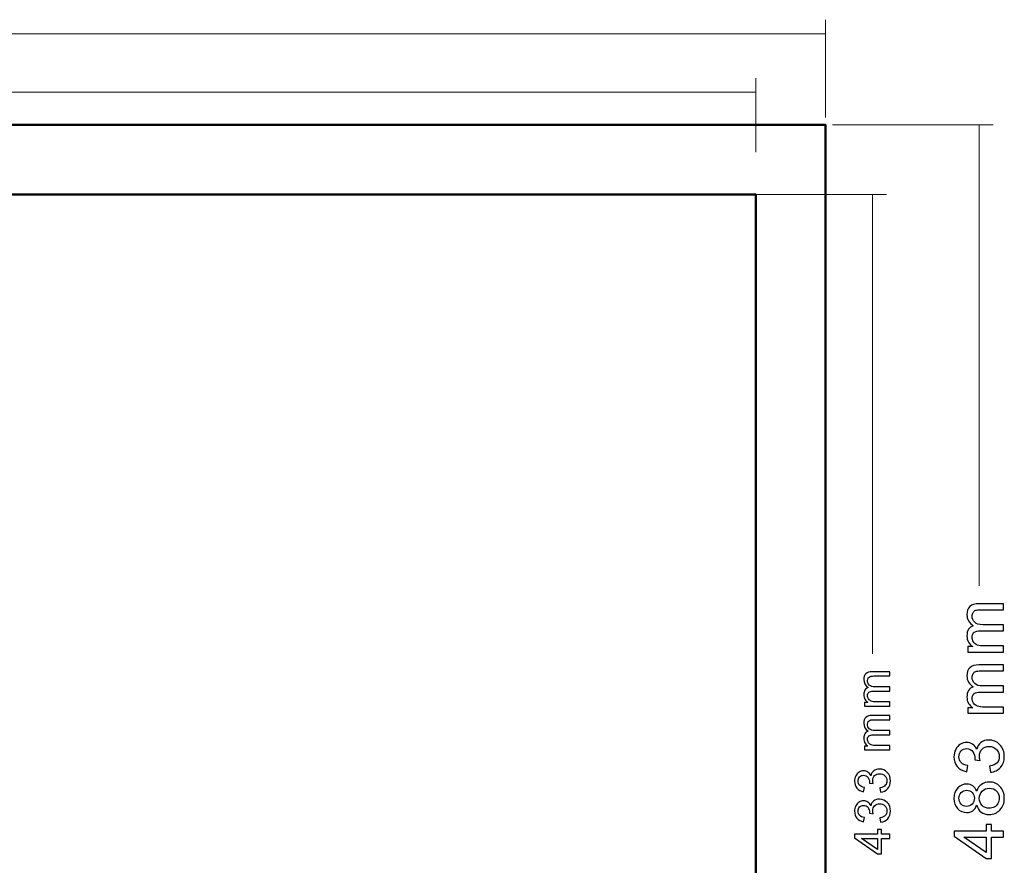
# Model space of a CAD drawing. Units: centimetres. Extents: x -48 to 49.9, y -37.5 to 36.4.
# Drawn here: x 14.6 to 49.9, y 5.7 to 36 of the extents above; entities that cross this region are included whole.
import ezdxf
from ezdxf.lldxf.tags import DXFTag

# ---------------------------------------------------------------- set-up
doc = ezdxf.new("R2010")
doc.units = ezdxf.units.CM
doc.header["$MEASUREMENT"] = 0
doc.layers.add('layer 1', color=7, linetype='Continuous')
tags = doc.linetypes.add('New Line1', pattern=[1, 0.5, -0.5]).pattern_tags.tags
tags[6:7] = [DXFTag(74, 4), DXFTag(75, 0), DXFTag(340, '0'), DXFTag(46, 1.0), DXFTag(50, 0.0), DXFTag(44, 0.0), DXFTag(45, 0.0)]
tags[4:5] = [DXFTag(74, 4), DXFTag(75, 0), DXFTag(340, '0'), DXFTag(46, 1.0), DXFTag(50, 0.0), DXFTag(44, 0.0), DXFTag(45, 0.0)]

msp = doc.modelspace()

# ---------------------------------------------------------------- linework, layer by layer
at = {"layer": 'layer 1', "color": 1, "lineweight": 20}
for points in [[(43.50002, 32.49345), (43.50002, 32.49345), (43.50002, 36.00544), (43.50002, 36.00544)], [(3.80773, 35.49744), (3.80773, 35.49744), (43.50002, 35.49744), (43.50002, 35.49744)], [(43.75402, 32.23945), (43.75402, 32.23945), (49.51871, 32.23945), (49.51871, 32.23945)], [(49.01071, 32.23945), (49.01071, 32.23945), (49.01071, 15.69417), (49.01071, 15.69417)]]:
    msp.add_open_spline(points, degree=3, dxfattribs=at)
at = {"layer": 'layer 1', "lineweight": 20}
for points in [[(41, 31.254), (41, 31.254), (41, 33.90802), (41, 33.90802)], [(0.41101, 33.40002), (0.41101, 33.40002), (41, 33.40002), (41, 33.40002)], [(37.43928, 29.73945), (37.43928, 29.73945), (45.69486, 29.73945), (45.69486, 29.73945)], [(45.18686, 29.73945), (45.18686, 29.73945), (45.18686, 13.25414), (45.18686, 13.25414)]]:
    msp.add_open_spline(points, degree=3, dxfattribs=at)
at = {"layer": 'layer 1', "color": 1, "lineweight": 50}
msp.add_open_spline([(-47.99998, 32.23945), (-47.99998, 32.23945), (43.50002, 32.23945), (43.50002, 32.23945), (43.50002, 32.23945), (43.50002, 32.23945), (43.50002, -16.06055), (43.50002, -16.06055), (43.50002, -16.06055), (43.50002, -16.06055), (-47.99998, -16.06055), (-47.99998, -16.06055), (-47.99998, -16.06055), (-47.99998, -16.06055), (-47.99998, 32.23945), (-47.99998, 32.23945)], degree=3, knots=[0, 0, 0, 0, 0.25, 0.25, 0.25, 0.25, 0.5, 0.5, 0.5, 0.5, 0.75, 0.75, 0.75, 0.75, 1, 1, 1, 1], dxfattribs=at)
at = {"layer": 'layer 1', "linetype": 'New Line1', "lineweight": 50}
msp.add_open_spline([(-45.49998, 29.73945), (-45.49998, 29.73945), (41.00002, 29.73945), (41.00002, 29.73945), (41.00002, 29.73945), (41.00002, 29.73945), (41.00002, -13.56055), (41.00002, -13.56055), (41.00002, -13.56055), (41.00002, -13.56055), (-45.49998, -13.56055), (-45.49998, -13.56055), (-45.49998, -13.56055), (-45.49998, -13.56055), (-45.49998, 29.73945), (-45.49998, 29.73945)], degree=3, knots=[0, 0, 0, 0, 0.25, 0.25, 0.25, 0.25, 0.5, 0.5, 0.5, 0.5, 0.75, 0.75, 0.75, 0.75, 1, 1, 1, 1], dxfattribs=at)
at = {"layer": 'layer 1', "color": 1}
for points, knots in [([(49.88263, 13.3244), (49.88263, 13.3244), (48.60223, 13.3244), (48.60223, 13.3244), (48.60223, 13.3244), (48.60223, 13.3244), (48.60223, 13.51825), (48.60223, 13.51825), (48.60223, 13.51825), (48.60223, 13.51825), (48.78167, 13.51825), (48.78167, 13.51825), (48.78167, 13.51825), (48.71911, 13.55859), (48.66849, 13.61209), (48.63062, 13.67877), (48.63062, 13.67877), (48.59235, 13.74544), (48.573, 13.82158), (48.573, 13.90678), (48.573, 13.90678), (48.573, 14.00144), (48.59276, 14.07923), (48.63227, 14.13973), (48.63227, 14.13973), (48.67178, 14.20064), (48.72652, 14.24345), (48.79731, 14.26814), (48.79731, 14.26814), (48.64791, 14.3698), (48.573, 14.5015), (48.573, 14.66366), (48.573, 14.66366), (48.573, 14.79084), (48.6084, 14.88838), (48.67878, 14.9567), (48.67878, 14.9567), (48.74916, 15.02502), (48.8574, 15.05918), (49.00351, 15.05918), (49.00351, 15.05918), (49.00351, 15.05918), (49.88263, 15.05918), (49.88263, 15.05918), (49.88263, 15.05918), (49.88263, 15.05918), (49.88263, 14.84352), (49.88263, 14.84352), (49.88263, 14.84352), (49.88263, 14.84352), (49.07595, 14.84352), (49.07595, 14.84352), (49.07595, 14.84352), (48.9891, 14.84352), (48.92655, 14.83652), (48.88827, 14.82253), (48.88827, 14.82253), (48.8504, 14.80812), (48.81954, 14.78261), (48.79608, 14.74598), (48.79608, 14.74598), (48.77303, 14.70894), (48.76109, 14.66531), (48.76109, 14.61551), (48.76109, 14.61551), (48.76109, 14.52537), (48.79114, 14.45088), (48.85123, 14.3912), (48.85123, 14.3912), (48.91091, 14.33193), (49.0068, 14.30189), (49.13851, 14.30189), (49.13851, 14.30189), (49.13851, 14.30189), (49.88263, 14.30189), (49.88263, 14.30189), (49.88263, 14.30189), (49.88263, 14.30189), (49.88263, 14.08499), (49.88263, 14.08499), (49.88263, 14.08499), (49.88263, 14.08499), (49.05084, 14.08499), (49.05084, 14.08499), (49.05084, 14.08499), (48.95412, 14.08499), (48.88168, 14.06729), (48.83353, 14.0319), (48.83353, 14.0319), (48.78538, 13.9965), (48.76109, 13.93888), (48.76109, 13.85821), (48.76109, 13.85821), (48.76109, 13.7973), (48.77714, 13.74092), (48.80966, 13.68906), (48.80966, 13.68906), (48.84176, 13.6372), (48.88868, 13.59933), (48.95042, 13.57629), (48.95042, 13.57629), (49.01256, 13.55283), (49.10188, 13.5413), (49.21835, 13.5413), (49.21835, 13.5413), (49.21835, 13.5413), (49.88263, 13.5413), (49.88263, 13.5413), (49.88263, 13.5413), (49.88263, 13.5413), (49.88263, 13.3244), (49.88263, 13.3244)], [0, 0, 0, 0, 0.03571429, 0.03571429, 0.03571429, 0.03571429, 0.07142857, 0.07142857, 0.07142857, 0.07142857, 0.10714286, 0.10714286, 0.10714286, 0.10714286, 0.14285714, 0.14285714, 0.14285714, 0.14285714, 0.17857143, 0.17857143, 0.17857143, 0.17857143, 0.21428571, 0.21428571, 0.21428571, 0.21428571, 0.25, 0.25, 0.25, 0.25, 0.28571429, 0.28571429, 0.28571429, 0.28571429, 0.32142857, 0.32142857, 0.32142857, 0.32142857, 0.35714286, 0.35714286, 0.35714286, 0.35714286, 0.39285714, 0.39285714, 0.39285714, 0.39285714, 0.42857143, 0.42857143, 0.42857143, 0.42857143, 0.46428571, 0.46428571, 0.46428571, 0.46428571, 0.5, 0.5, 0.5, 0.5, 0.53571429, 0.53571429, 0.53571429, 0.53571429, 0.57142857, 0.57142857, 0.57142857, 0.57142857, 0.60714286, 0.60714286, 0.60714286, 0.60714286, 0.64285714, 0.64285714, 0.64285714, 0.64285714, 0.67857143, 0.67857143, 0.67857143, 0.67857143, 0.71428571, 0.71428571, 0.71428571, 0.71428571, 0.75, 0.75, 0.75, 0.75, 0.78571429, 0.78571429, 0.78571429, 0.78571429, 0.82142857, 0.82142857, 0.82142857, 0.82142857, 0.85714286, 0.85714286, 0.85714286, 0.85714286, 0.89285714, 0.89285714, 0.89285714, 0.89285714, 0.92857143, 0.92857143, 0.92857143, 0.92857143, 0.96428571, 0.96428571, 0.96428571, 0.96428571, 1, 1, 1, 1]), ([(49.88263, 11.13014), (49.88263, 11.13014), (48.60223, 11.13014), (48.60223, 11.13014), (48.60223, 11.13014), (48.60223, 11.13014), (48.60223, 11.32399), (48.60223, 11.32399), (48.60223, 11.32399), (48.60223, 11.32399), (48.78167, 11.32399), (48.78167, 11.32399), (48.78167, 11.32399), (48.71911, 11.36433), (48.66849, 11.41783), (48.63062, 11.48451), (48.63062, 11.48451), (48.59235, 11.55118), (48.573, 11.62732), (48.573, 11.71252), (48.573, 11.71252), (48.573, 11.80718), (48.59276, 11.88497), (48.63227, 11.94547), (48.63227, 11.94547), (48.67178, 12.00638), (48.72652, 12.04919), (48.79731, 12.07388), (48.79731, 12.07388), (48.64791, 12.17554), (48.573, 12.30724), (48.573, 12.4694), (48.573, 12.4694), (48.573, 12.59658), (48.6084, 12.69412), (48.67878, 12.76244), (48.67878, 12.76244), (48.74916, 12.83076), (48.8574, 12.86492), (49.00351, 12.86492), (49.00351, 12.86492), (49.00351, 12.86492), (49.88263, 12.86492), (49.88263, 12.86492), (49.88263, 12.86492), (49.88263, 12.86492), (49.88263, 12.64926), (49.88263, 12.64926), (49.88263, 12.64926), (49.88263, 12.64926), (49.07595, 12.64926), (49.07595, 12.64926), (49.07595, 12.64926), (48.9891, 12.64926), (48.92655, 12.64226), (48.88827, 12.62827), (48.88827, 12.62827), (48.8504, 12.61386), (48.81954, 12.58835), (48.79608, 12.55172), (48.79608, 12.55172), (48.77303, 12.51468), (48.76109, 12.47105), (48.76109, 12.42125), (48.76109, 12.42125), (48.76109, 12.33111), (48.79114, 12.25662), (48.85123, 12.19694), (48.85123, 12.19694), (48.91091, 12.13767), (49.0068, 12.10763), (49.13851, 12.10763), (49.13851, 12.10763), (49.13851, 12.10763), (49.88263, 12.10763), (49.88263, 12.10763), (49.88263, 12.10763), (49.88263, 12.10763), (49.88263, 11.89073), (49.88263, 11.89073), (49.88263, 11.89073), (49.88263, 11.89073), (49.05084, 11.89073), (49.05084, 11.89073), (49.05084, 11.89073), (48.95412, 11.89073), (48.88168, 11.87303), (48.83353, 11.83764), (48.83353, 11.83764), (48.78538, 11.80224), (48.76109, 11.74462), (48.76109, 11.66395), (48.76109, 11.66395), (48.76109, 11.60304), (48.77714, 11.54666), (48.80966, 11.4948), (48.80966, 11.4948), (48.84176, 11.44294), (48.88868, 11.40507), (48.95042, 11.38203), (48.95042, 11.38203), (49.01256, 11.35857), (49.10188, 11.34704), (49.21835, 11.34704), (49.21835, 11.34704), (49.21835, 11.34704), (49.88263, 11.34704), (49.88263, 11.34704), (49.88263, 11.34704), (49.88263, 11.34704), (49.88263, 11.13014), (49.88263, 11.13014)], [0, 0, 0, 0, 0.03571429, 0.03571429, 0.03571429, 0.03571429, 0.07142857, 0.07142857, 0.07142857, 0.07142857, 0.10714286, 0.10714286, 0.10714286, 0.10714286, 0.14285714, 0.14285714, 0.14285714, 0.14285714, 0.17857143, 0.17857143, 0.17857143, 0.17857143, 0.21428571, 0.21428571, 0.21428571, 0.21428571, 0.25, 0.25, 0.25, 0.25, 0.28571429, 0.28571429, 0.28571429, 0.28571429, 0.32142857, 0.32142857, 0.32142857, 0.32142857, 0.35714286, 0.35714286, 0.35714286, 0.35714286, 0.39285714, 0.39285714, 0.39285714, 0.39285714, 0.42857143, 0.42857143, 0.42857143, 0.42857143, 0.46428571, 0.46428571, 0.46428571, 0.46428571, 0.5, 0.5, 0.5, 0.5, 0.53571429, 0.53571429, 0.53571429, 0.53571429, 0.57142857, 0.57142857, 0.57142857, 0.57142857, 0.60714286, 0.60714286, 0.60714286, 0.60714286, 0.64285714, 0.64285714, 0.64285714, 0.64285714, 0.67857143, 0.67857143, 0.67857143, 0.67857143, 0.71428571, 0.71428571, 0.71428571, 0.71428571, 0.75, 0.75, 0.75, 0.75, 0.78571429, 0.78571429, 0.78571429, 0.78571429, 0.82142857, 0.82142857, 0.82142857, 0.82142857, 0.85714286, 0.85714286, 0.85714286, 0.85714286, 0.89285714, 0.89285714, 0.89285714, 0.89285714, 0.92857143, 0.92857143, 0.92857143, 0.92857143, 0.96428571, 0.96428571, 0.96428571, 0.96428571, 1, 1, 1, 1]), ([(49.41591, 9.01137), (49.41591, 9.01137), (49.3871, 9.22827), (49.3871, 9.22827), (49.3871, 9.22827), (49.51016, 9.25337), (49.59864, 9.29576), (49.65297, 9.35544), (49.65297, 9.35544), (49.7073, 9.41553), (49.73446, 9.48838), (49.73446, 9.5744), (49.73446, 9.5744), (49.73446, 9.67647), (49.69907, 9.7629), (49.62828, 9.83328), (49.62828, 9.83328), (49.55749, 9.90325), (49.46982, 9.93864), (49.36528, 9.93864), (49.36528, 9.93864), (49.26568, 9.93864), (49.18337, 9.90613), (49.11875, 9.8411), (49.11875, 9.8411), (49.05413, 9.77566), (49.02162, 9.69293), (49.02162, 9.59251), (49.02162, 9.59251), (49.02162, 9.55135), (49.02985, 9.50032), (49.0459, 9.4394), (49.0459, 9.4394), (49.0459, 9.4394), (48.85534, 9.46369), (48.85534, 9.46369), (48.85534, 9.46369), (48.85699, 9.47809), (48.85781, 9.48961), (48.85781, 9.49867), (48.85781, 9.49867), (48.85781, 9.59086), (48.83353, 9.674), (48.78538, 9.74808), (48.78538, 9.74808), (48.73722, 9.82217), (48.66273, 9.85921), (48.5623, 9.85921), (48.5623, 9.85921), (48.48287, 9.85921), (48.41661, 9.83204), (48.36475, 9.77813), (48.36475, 9.77813), (48.31248, 9.72421), (48.28614, 9.65466), (48.28614, 9.56946), (48.28614, 9.56946), (48.28614, 9.48509), (48.31289, 9.41471), (48.36557, 9.35873), (48.36557, 9.35873), (48.41866, 9.30235), (48.49851, 9.26613), (48.60469, 9.25008), (48.60469, 9.25008), (48.60469, 9.25008), (48.56601, 9.03318), (48.56601, 9.03318), (48.56601, 9.03318), (48.42031, 9.05952), (48.30754, 9.12002), (48.22769, 9.21386), (48.22769, 9.21386), (48.14785, 9.30811), (48.10793, 9.425), (48.10793, 9.56493), (48.10793, 9.56493), (48.10793, 9.66124), (48.1285, 9.75014), (48.16966, 9.83122), (48.16966, 9.83122), (48.21123, 9.9123), (48.26762, 9.97445), (48.33923, 10.01766), (48.33923, 10.01766), (48.41084, 10.06047), (48.48657, 10.08228), (48.56724, 10.08228), (48.56724, 10.08228), (48.64338, 10.08228), (48.71294, 10.0617), (48.77591, 10.02054), (48.77591, 10.02054), (48.83847, 9.97939), (48.88827, 9.91889), (48.92531, 9.83863), (48.92531, 9.83863), (48.94918, 9.94317), (48.99939, 10.02425), (49.07553, 10.08228), (49.07553, 10.08228), (49.15126, 10.1399), (49.24634, 10.16871), (49.36034, 10.16871), (49.36034, 10.16871), (49.51468, 10.16871), (49.64556, 10.11274), (49.75298, 9.99997), (49.75298, 9.99997), (49.86041, 9.88761), (49.91391, 9.7452), (49.91391, 9.57316), (49.91391, 9.57316), (49.91391, 9.418), (49.86781, 9.28918), (49.77521, 9.1867), (49.77521, 9.1867), (49.68302, 9.08421), (49.56325, 9.02577), (49.41591, 9.01137)], [0, 0, 0, 0, 0.03333333, 0.03333333, 0.03333333, 0.03333333, 0.06666667, 0.06666667, 0.06666667, 0.06666667, 0.1, 0.1, 0.1, 0.1, 0.13333333, 0.13333333, 0.13333333, 0.13333333, 0.16666667, 0.16666667, 0.16666667, 0.16666667, 0.2, 0.2, 0.2, 0.2, 0.23333333, 0.23333333, 0.23333333, 0.23333333, 0.26666667, 0.26666667, 0.26666667, 0.26666667, 0.3, 0.3, 0.3, 0.3, 0.33333333, 0.33333333, 0.33333333, 0.33333333, 0.36666667, 0.36666667, 0.36666667, 0.36666667, 0.4, 0.4, 0.4, 0.4, 0.43333333, 0.43333333, 0.43333333, 0.43333333, 0.46666667, 0.46666667, 0.46666667, 0.46666667, 0.5, 0.5, 0.5, 0.5, 0.53333333, 0.53333333, 0.53333333, 0.53333333, 0.56666667, 0.56666667, 0.56666667, 0.56666667, 0.6, 0.6, 0.6, 0.6, 0.63333333, 0.63333333, 0.63333333, 0.63333333, 0.66666667, 0.66666667, 0.66666667, 0.66666667, 0.7, 0.7, 0.7, 0.7, 0.73333333, 0.73333333, 0.73333333, 0.73333333, 0.76666667, 0.76666667, 0.76666667, 0.76666667, 0.8, 0.8, 0.8, 0.8, 0.83333333, 0.83333333, 0.83333333, 0.83333333, 0.86666667, 0.86666667, 0.86666667, 0.86666667, 0.9, 0.9, 0.9, 0.9, 0.93333333, 0.93333333, 0.93333333, 0.93333333, 0.96666667, 0.96666667, 0.96666667, 0.96666667, 1, 1, 1, 1]), ([(48.92408, 7.83369), (48.89115, 7.74355), (48.84423, 7.67688), (48.78291, 7.63325), (48.78291, 7.63325), (48.72199, 7.59004), (48.64873, 7.56822), (48.56354, 7.56822), (48.56354, 7.56822), (48.43472, 7.56822), (48.32688, 7.61432), (48.23922, 7.70692), (48.23922, 7.70692), (48.15155, 7.79953), (48.10793, 7.92218), (48.10793, 8.07569), (48.10793, 8.07569), (48.10793, 8.23003), (48.15238, 8.35433), (48.2421, 8.44858), (48.2421, 8.44858), (48.33182, 8.54242), (48.44089, 8.58934), (48.56971, 8.58934), (48.56971, 8.58934), (48.65161, 8.58934), (48.72282, 8.56794), (48.78373, 8.52513), (48.78373, 8.52513), (48.84423, 8.48192), (48.89115, 8.41689), (48.92408, 8.32922), (48.92408, 8.32922), (48.95947, 8.43747), (49.01668, 8.52019), (49.09529, 8.57699), (49.09529, 8.57699), (49.1739, 8.63338), (49.26815, 8.66177), (49.37722, 8.66177), (49.37722, 8.66177), (49.52868, 8.66177), (49.65544, 8.60827), (49.75833, 8.50167), (49.75833, 8.50167), (49.86123, 8.39466), (49.91267, 8.25391), (49.91267, 8.0794), (49.91267, 8.0794), (49.91267, 7.90489), (49.86123, 7.76454), (49.75792, 7.65754), (49.75792, 7.65754), (49.65462, 7.55053), (49.5258, 7.49702), (49.37146, 7.49702), (49.37146, 7.49702), (49.25663, 7.49702), (49.16032, 7.52624), (49.08253, 7.58469), (49.08253, 7.58469), (49.00516, 7.64272), (48.95206, 7.72586), (48.92408, 7.83369)], [0, 0, 0, 0, 0.0625, 0.0625, 0.0625, 0.0625, 0.125, 0.125, 0.125, 0.125, 0.1875, 0.1875, 0.1875, 0.1875, 0.25, 0.25, 0.25, 0.25, 0.3125, 0.3125, 0.3125, 0.3125, 0.375, 0.375, 0.375, 0.375, 0.4375, 0.4375, 0.4375, 0.4375, 0.5, 0.5, 0.5, 0.5, 0.5625, 0.5625, 0.5625, 0.5625, 0.625, 0.625, 0.625, 0.625, 0.6875, 0.6875, 0.6875, 0.6875, 0.75, 0.75, 0.75, 0.75, 0.8125, 0.8125, 0.8125, 0.8125, 0.875, 0.875, 0.875, 0.875, 0.9375, 0.9375, 0.9375, 0.9375, 1, 1, 1, 1]), ([(48.55613, 7.79006), (48.63968, 7.79006), (48.708, 7.81723), (48.76109, 7.87073), (48.76109, 7.87073), (48.81419, 7.92465), (48.84094, 7.99461), (48.84094, 8.08063), (48.84094, 8.08063), (48.84094, 8.16418), (48.8146, 8.23292), (48.76192, 8.28642), (48.76192, 8.28642), (48.70923, 8.33992), (48.64462, 8.36627), (48.56848, 8.36627), (48.56848, 8.36627), (48.48863, 8.36627), (48.42196, 8.3391), (48.36763, 8.28395), (48.36763, 8.28395), (48.3133, 8.2288), (48.28614, 8.16048), (48.28614, 8.07816), (48.28614, 8.07816), (48.28614, 7.99544), (48.31289, 7.9267), (48.36557, 7.87197), (48.36557, 7.87197), (48.41866, 7.81723), (48.48246, 7.79006), (48.55613, 7.79006)], [0, 0, 0, 0, 0.125, 0.125, 0.125, 0.125, 0.25, 0.25, 0.25, 0.25, 0.375, 0.375, 0.375, 0.375, 0.5, 0.5, 0.5, 0.5, 0.625, 0.625, 0.625, 0.625, 0.75, 0.75, 0.75, 0.75, 0.875, 0.875, 0.875, 0.875, 1, 1, 1, 1]), ([(49.37269, 7.7201), (49.43443, 7.7201), (49.49452, 7.73491), (49.55214, 7.76413), (49.55214, 7.76413), (49.61017, 7.79336), (49.65503, 7.83698), (49.68672, 7.89501), (49.68672, 7.89501), (49.71841, 7.95305), (49.73446, 8.01519), (49.73446, 8.08187), (49.73446, 8.08187), (49.73446, 8.18558), (49.70113, 8.27119), (49.63404, 8.33869), (49.63404, 8.33869), (49.56736, 8.40619), (49.48258, 8.43994), (49.37969, 8.43994), (49.37969, 8.43994), (49.27515, 8.43994), (49.18872, 8.40536), (49.1204, 8.33581), (49.1204, 8.33581), (49.05208, 8.26625), (49.01791, 8.179), (49.01791, 8.07446), (49.01791, 8.07446), (49.01791, 7.97239), (49.05166, 7.88802), (49.11957, 7.82093), (49.11957, 7.82093), (49.18707, 7.75384), (49.27144, 7.7201), (49.37269, 7.7201)], [0, 0, 0, 0, 0.11111111, 0.11111111, 0.11111111, 0.11111111, 0.22222222, 0.22222222, 0.22222222, 0.22222222, 0.33333333, 0.33333333, 0.33333333, 0.33333333, 0.44444444, 0.44444444, 0.44444444, 0.44444444, 0.55555556, 0.55555556, 0.55555556, 0.55555556, 0.66666667, 0.66666667, 0.66666667, 0.66666667, 0.77777778, 0.77777778, 0.77777778, 0.77777778, 0.88888889, 0.88888889, 0.88888889, 0.88888889, 1, 1, 1, 1]), ([(49.88263, 6.68441), (49.88263, 6.68441), (49.45953, 6.68441), (49.45953, 6.68441), (49.45953, 6.68441), (49.45953, 6.68441), (49.45953, 5.91765), (49.45953, 5.91765), (49.45953, 5.91765), (49.45953, 5.91765), (49.26033, 5.91765), (49.26033, 5.91765), (49.26033, 5.91765), (49.26033, 5.91765), (48.11492, 6.72433), (48.11492, 6.72433), (48.11492, 6.72433), (48.11492, 6.72433), (48.11492, 6.90172), (48.11492, 6.90172), (48.11492, 6.90172), (48.11492, 6.90172), (49.26033, 6.90172), (49.26033, 6.90172), (49.26033, 6.90172), (49.26033, 6.90172), (49.26033, 7.14043), (49.26033, 7.14043), (49.26033, 7.14043), (49.26033, 7.14043), (49.45953, 7.14043), (49.45953, 7.14043), (49.45953, 7.14043), (49.45953, 7.14043), (49.45953, 6.90172), (49.45953, 6.90172), (49.45953, 6.90172), (49.45953, 6.90172), (49.88263, 6.90172), (49.88263, 6.90172), (49.88263, 6.90172), (49.88263, 6.90172), (49.88263, 6.68441), (49.88263, 6.68441)], [0, 0, 0, 0, 0.09090909, 0.09090909, 0.09090909, 0.09090909, 0.18181818, 0.18181818, 0.18181818, 0.18181818, 0.27272727, 0.27272727, 0.27272727, 0.27272727, 0.36363636, 0.36363636, 0.36363636, 0.36363636, 0.45454545, 0.45454545, 0.45454545, 0.45454545, 0.54545455, 0.54545455, 0.54545455, 0.54545455, 0.63636364, 0.63636364, 0.63636364, 0.63636364, 0.72727273, 0.72727273, 0.72727273, 0.72727273, 0.81818182, 0.81818182, 0.81818182, 0.81818182, 0.90909091, 0.90909091, 0.90909091, 0.90909091, 1, 1, 1, 1]), ([(49.26033, 6.68441), (49.26033, 6.68441), (48.46353, 6.68441), (48.46353, 6.68441), (48.46353, 6.68441), (48.46353, 6.68441), (49.26033, 6.13126), (49.26033, 6.13126), (49.26033, 6.13126), (49.26033, 6.13126), (49.26033, 6.68441), (49.26033, 6.68441)], [0, 0, 0, 0, 0.33333333, 0.33333333, 0.33333333, 0.33333333, 0.66666667, 0.66666667, 0.66666667, 0.66666667, 1, 1, 1, 1])]:
    msp.add_open_spline(points, degree=3, knots=knots, dxfattribs=at)
at = {"layer": 'layer 1'}
for points, knots in [([(45.80966, 11.38002), (45.80966, 11.38002), (44.89508, 11.38002), (44.89508, 11.38002), (44.89508, 11.38002), (44.89508, 11.38002), (44.89508, 11.51848), (44.89508, 11.51848), (44.89508, 11.51848), (44.89508, 11.51848), (45.02326, 11.51848), (45.02326, 11.51848), (45.02326, 11.51848), (44.97857, 11.54729), (44.94241, 11.58551), (44.91537, 11.63313), (44.91537, 11.63313), (44.88803, 11.68076), (44.87421, 11.73515), (44.87421, 11.796), (44.87421, 11.796), (44.87421, 11.86362), (44.88832, 11.91918), (44.91654, 11.96239), (44.91654, 11.96239), (44.94477, 12.0059), (44.98387, 12.03648), (45.03443, 12.05412), (45.03443, 12.05412), (44.92771, 12.12673), (44.87421, 12.2208), (44.87421, 12.33663), (44.87421, 12.33663), (44.87421, 12.42747), (44.89949, 12.49715), (44.94976, 12.54595), (44.94976, 12.54595), (45.00003, 12.59475), (45.07735, 12.61915), (45.18172, 12.61915), (45.18172, 12.61915), (45.18172, 12.61915), (45.80966, 12.61915), (45.80966, 12.61915), (45.80966, 12.61915), (45.80966, 12.61915), (45.80966, 12.4651), (45.80966, 12.4651), (45.80966, 12.4651), (45.80966, 12.4651), (45.23346, 12.4651), (45.23346, 12.4651), (45.23346, 12.4651), (45.17143, 12.4651), (45.12674, 12.46011), (45.0994, 12.45011), (45.0994, 12.45011), (45.07235, 12.43982), (45.05031, 12.42159), (45.03355, 12.39543), (45.03355, 12.39543), (45.01709, 12.36897), (45.00856, 12.33781), (45.00856, 12.30224), (45.00856, 12.30224), (45.00856, 12.23786), (45.03002, 12.18464), (45.07294, 12.14202), (45.07294, 12.14202), (45.11557, 12.09968), (45.18407, 12.07822), (45.27814, 12.07822), (45.27814, 12.07822), (45.27814, 12.07822), (45.80966, 12.07822), (45.80966, 12.07822), (45.80966, 12.07822), (45.80966, 12.07822), (45.80966, 11.92329), (45.80966, 11.92329), (45.80966, 11.92329), (45.80966, 11.92329), (45.21552, 11.92329), (45.21552, 11.92329), (45.21552, 11.92329), (45.14644, 11.92329), (45.0947, 11.91065), (45.0603, 11.88537), (45.0603, 11.88537), (45.0259, 11.86009), (45.00856, 11.81893), (45.00856, 11.76131), (45.00856, 11.76131), (45.00856, 11.7178), (45.02003, 11.67753), (45.04325, 11.64048), (45.04325, 11.64048), (45.06618, 11.60344), (45.09969, 11.5764), (45.14379, 11.55993), (45.14379, 11.55993), (45.18818, 11.54318), (45.25198, 11.53495), (45.33517, 11.53495), (45.33517, 11.53495), (45.33517, 11.53495), (45.80966, 11.53495), (45.80966, 11.53495), (45.80966, 11.53495), (45.80966, 11.53495), (45.80966, 11.38002), (45.80966, 11.38002)], [0, 0, 0, 0, 0.03571429, 0.03571429, 0.03571429, 0.03571429, 0.07142857, 0.07142857, 0.07142857, 0.07142857, 0.10714286, 0.10714286, 0.10714286, 0.10714286, 0.14285714, 0.14285714, 0.14285714, 0.14285714, 0.17857143, 0.17857143, 0.17857143, 0.17857143, 0.21428571, 0.21428571, 0.21428571, 0.21428571, 0.25, 0.25, 0.25, 0.25, 0.28571429, 0.28571429, 0.28571429, 0.28571429, 0.32142857, 0.32142857, 0.32142857, 0.32142857, 0.35714286, 0.35714286, 0.35714286, 0.35714286, 0.39285714, 0.39285714, 0.39285714, 0.39285714, 0.42857143, 0.42857143, 0.42857143, 0.42857143, 0.46428571, 0.46428571, 0.46428571, 0.46428571, 0.5, 0.5, 0.5, 0.5, 0.53571429, 0.53571429, 0.53571429, 0.53571429, 0.57142857, 0.57142857, 0.57142857, 0.57142857, 0.60714286, 0.60714286, 0.60714286, 0.60714286, 0.64285714, 0.64285714, 0.64285714, 0.64285714, 0.67857143, 0.67857143, 0.67857143, 0.67857143, 0.71428571, 0.71428571, 0.71428571, 0.71428571, 0.75, 0.75, 0.75, 0.75, 0.78571429, 0.78571429, 0.78571429, 0.78571429, 0.82142857, 0.82142857, 0.82142857, 0.82142857, 0.85714286, 0.85714286, 0.85714286, 0.85714286, 0.89285714, 0.89285714, 0.89285714, 0.89285714, 0.92857143, 0.92857143, 0.92857143, 0.92857143, 0.96428571, 0.96428571, 0.96428571, 0.96428571, 1, 1, 1, 1]), ([(45.80966, 9.81269), (45.80966, 9.81269), (44.89508, 9.81269), (44.89508, 9.81269), (44.89508, 9.81269), (44.89508, 9.81269), (44.89508, 9.95115), (44.89508, 9.95115), (44.89508, 9.95115), (44.89508, 9.95115), (45.02326, 9.95115), (45.02326, 9.95115), (45.02326, 9.95115), (44.97857, 9.97996), (44.94241, 10.01818), (44.91537, 10.0658), (44.91537, 10.0658), (44.88803, 10.11343), (44.87421, 10.16782), (44.87421, 10.22867), (44.87421, 10.22867), (44.87421, 10.29629), (44.88832, 10.35185), (44.91654, 10.39506), (44.91654, 10.39506), (44.94477, 10.43857), (44.98387, 10.46915), (45.03443, 10.48679), (45.03443, 10.48679), (44.92771, 10.5594), (44.87421, 10.65347), (44.87421, 10.7693), (44.87421, 10.7693), (44.87421, 10.86014), (44.89949, 10.92982), (44.94976, 10.97862), (44.94976, 10.97862), (45.00003, 11.02742), (45.07735, 11.05182), (45.18172, 11.05182), (45.18172, 11.05182), (45.18172, 11.05182), (45.80966, 11.05182), (45.80966, 11.05182), (45.80966, 11.05182), (45.80966, 11.05182), (45.80966, 10.89777), (45.80966, 10.89777), (45.80966, 10.89777), (45.80966, 10.89777), (45.23346, 10.89777), (45.23346, 10.89777), (45.23346, 10.89777), (45.17143, 10.89777), (45.12674, 10.89278), (45.0994, 10.88278), (45.0994, 10.88278), (45.07235, 10.87249), (45.05031, 10.85426), (45.03355, 10.8281), (45.03355, 10.8281), (45.01709, 10.80164), (45.00856, 10.77048), (45.00856, 10.73491), (45.00856, 10.73491), (45.00856, 10.67053), (45.03002, 10.61731), (45.07294, 10.57469), (45.07294, 10.57469), (45.11557, 10.53235), (45.18407, 10.51089), (45.27814, 10.51089), (45.27814, 10.51089), (45.27814, 10.51089), (45.80966, 10.51089), (45.80966, 10.51089), (45.80966, 10.51089), (45.80966, 10.51089), (45.80966, 10.35596), (45.80966, 10.35596), (45.80966, 10.35596), (45.80966, 10.35596), (45.21552, 10.35596), (45.21552, 10.35596), (45.21552, 10.35596), (45.14644, 10.35596), (45.0947, 10.34332), (45.0603, 10.31804), (45.0603, 10.31804), (45.0259, 10.29276), (45.00856, 10.2516), (45.00856, 10.19398), (45.00856, 10.19398), (45.00856, 10.15047), (45.02003, 10.1102), (45.04325, 10.07315), (45.04325, 10.07315), (45.06618, 10.03611), (45.09969, 10.00907), (45.14379, 9.9926), (45.14379, 9.9926), (45.18818, 9.97585), (45.25198, 9.96762), (45.33517, 9.96762), (45.33517, 9.96762), (45.33517, 9.96762), (45.80966, 9.96762), (45.80966, 9.96762), (45.80966, 9.96762), (45.80966, 9.96762), (45.80966, 9.81269), (45.80966, 9.81269)], [0, 0, 0, 0, 0.03571429, 0.03571429, 0.03571429, 0.03571429, 0.07142857, 0.07142857, 0.07142857, 0.07142857, 0.10714286, 0.10714286, 0.10714286, 0.10714286, 0.14285714, 0.14285714, 0.14285714, 0.14285714, 0.17857143, 0.17857143, 0.17857143, 0.17857143, 0.21428571, 0.21428571, 0.21428571, 0.21428571, 0.25, 0.25, 0.25, 0.25, 0.28571429, 0.28571429, 0.28571429, 0.28571429, 0.32142857, 0.32142857, 0.32142857, 0.32142857, 0.35714286, 0.35714286, 0.35714286, 0.35714286, 0.39285714, 0.39285714, 0.39285714, 0.39285714, 0.42857143, 0.42857143, 0.42857143, 0.42857143, 0.46428571, 0.46428571, 0.46428571, 0.46428571, 0.5, 0.5, 0.5, 0.5, 0.53571429, 0.53571429, 0.53571429, 0.53571429, 0.57142857, 0.57142857, 0.57142857, 0.57142857, 0.60714286, 0.60714286, 0.60714286, 0.60714286, 0.64285714, 0.64285714, 0.64285714, 0.64285714, 0.67857143, 0.67857143, 0.67857143, 0.67857143, 0.71428571, 0.71428571, 0.71428571, 0.71428571, 0.75, 0.75, 0.75, 0.75, 0.78571429, 0.78571429, 0.78571429, 0.78571429, 0.82142857, 0.82142857, 0.82142857, 0.82142857, 0.85714286, 0.85714286, 0.85714286, 0.85714286, 0.89285714, 0.89285714, 0.89285714, 0.89285714, 0.92857143, 0.92857143, 0.92857143, 0.92857143, 0.96428571, 0.96428571, 0.96428571, 0.96428571, 1, 1, 1, 1]), ([(45.47628, 8.29926), (45.47628, 8.29926), (45.45571, 8.45419), (45.45571, 8.45419), (45.45571, 8.45419), (45.54361, 8.47212), (45.60681, 8.5024), (45.64562, 8.54503), (45.64562, 8.54503), (45.68442, 8.58795), (45.70383, 8.63999), (45.70383, 8.70143), (45.70383, 8.70143), (45.70383, 8.77434), (45.67854, 8.83607), (45.62798, 8.88634), (45.62798, 8.88634), (45.57741, 8.93632), (45.5148, 8.9616), (45.44013, 8.9616), (45.44013, 8.9616), (45.36898, 8.9616), (45.31019, 8.93838), (45.26403, 8.89193), (45.26403, 8.89193), (45.21787, 8.84519), (45.19465, 8.7861), (45.19465, 8.71437), (45.19465, 8.71437), (45.19465, 8.68497), (45.20053, 8.64851), (45.212, 8.605), (45.212, 8.605), (45.212, 8.605), (45.07588, 8.62235), (45.07588, 8.62235), (45.07588, 8.62235), (45.07706, 8.63264), (45.07765, 8.64087), (45.07765, 8.64734), (45.07765, 8.64734), (45.07765, 8.71319), (45.0603, 8.77257), (45.0259, 8.82549), (45.0259, 8.82549), (44.99151, 8.87841), (44.9383, 8.90487), (44.86657, 8.90487), (44.86657, 8.90487), (44.80983, 8.90487), (44.7625, 8.88546), (44.72546, 8.84695), (44.72546, 8.84695), (44.68812, 8.80844), (44.66931, 8.75876), (44.66931, 8.6979), (44.66931, 8.6979), (44.66931, 8.63764), (44.68841, 8.58737), (44.72604, 8.54738), (44.72604, 8.54738), (44.76397, 8.50711), (44.821, 8.48124), (44.89685, 8.46977), (44.89685, 8.46977), (44.89685, 8.46977), (44.86921, 8.31484), (44.86921, 8.31484), (44.86921, 8.31484), (44.76514, 8.33366), (44.68459, 8.37687), (44.62756, 8.4439), (44.62756, 8.4439), (44.57053, 8.51122), (44.54201, 8.59471), (44.54201, 8.69467), (44.54201, 8.69467), (44.54201, 8.76346), (44.55671, 8.82696), (44.58611, 8.88487), (44.58611, 8.88487), (44.6158, 8.94279), (44.65608, 8.98718), (44.70723, 9.01805), (44.70723, 9.01805), (44.75838, 9.04862), (44.81247, 9.0642), (44.87009, 9.0642), (44.87009, 9.0642), (44.92448, 9.0642), (44.97416, 9.0495), (45.01914, 9.02011), (45.01914, 9.02011), (45.06383, 8.99071), (45.0994, 8.94749), (45.12586, 8.89017), (45.12586, 8.89017), (45.14291, 8.96484), (45.17878, 9.02275), (45.23316, 9.0642), (45.23316, 9.0642), (45.28725, 9.10536), (45.35516, 9.12594), (45.4366, 9.12594), (45.4366, 9.12594), (45.54684, 9.12594), (45.64033, 9.08596), (45.71706, 9.00541), (45.71706, 9.00541), (45.79378, 8.92515), (45.832, 8.82343), (45.832, 8.70055), (45.832, 8.70055), (45.832, 8.58972), (45.79908, 8.4977), (45.73293, 8.4245), (45.73293, 8.4245), (45.66708, 8.3513), (45.58153, 8.30955), (45.47628, 8.29926)], [0, 0, 0, 0, 0.03333333, 0.03333333, 0.03333333, 0.03333333, 0.06666667, 0.06666667, 0.06666667, 0.06666667, 0.1, 0.1, 0.1, 0.1, 0.13333333, 0.13333333, 0.13333333, 0.13333333, 0.16666667, 0.16666667, 0.16666667, 0.16666667, 0.2, 0.2, 0.2, 0.2, 0.23333333, 0.23333333, 0.23333333, 0.23333333, 0.26666667, 0.26666667, 0.26666667, 0.26666667, 0.3, 0.3, 0.3, 0.3, 0.33333333, 0.33333333, 0.33333333, 0.33333333, 0.36666667, 0.36666667, 0.36666667, 0.36666667, 0.4, 0.4, 0.4, 0.4, 0.43333333, 0.43333333, 0.43333333, 0.43333333, 0.46666667, 0.46666667, 0.46666667, 0.46666667, 0.5, 0.5, 0.5, 0.5, 0.53333333, 0.53333333, 0.53333333, 0.53333333, 0.56666667, 0.56666667, 0.56666667, 0.56666667, 0.6, 0.6, 0.6, 0.6, 0.63333333, 0.63333333, 0.63333333, 0.63333333, 0.66666667, 0.66666667, 0.66666667, 0.66666667, 0.7, 0.7, 0.7, 0.7, 0.73333333, 0.73333333, 0.73333333, 0.73333333, 0.76666667, 0.76666667, 0.76666667, 0.76666667, 0.8, 0.8, 0.8, 0.8, 0.83333333, 0.83333333, 0.83333333, 0.83333333, 0.86666667, 0.86666667, 0.86666667, 0.86666667, 0.9, 0.9, 0.9, 0.9, 0.93333333, 0.93333333, 0.93333333, 0.93333333, 0.96666667, 0.96666667, 0.96666667, 0.96666667, 1, 1, 1, 1]), ([(45.47628, 7.22023), (45.47628, 7.22023), (45.45571, 7.37516), (45.45571, 7.37516), (45.45571, 7.37516), (45.54361, 7.39309), (45.60681, 7.42337), (45.64562, 7.466), (45.64562, 7.466), (45.68442, 7.50892), (45.70383, 7.56096), (45.70383, 7.6224), (45.70383, 7.6224), (45.70383, 7.69531), (45.67854, 7.75704), (45.62798, 7.80731), (45.62798, 7.80731), (45.57741, 7.85729), (45.5148, 7.88257), (45.44013, 7.88257), (45.44013, 7.88257), (45.36898, 7.88257), (45.31019, 7.85935), (45.26403, 7.8129), (45.26403, 7.8129), (45.21787, 7.76616), (45.19465, 7.70707), (45.19465, 7.63534), (45.19465, 7.63534), (45.19465, 7.60594), (45.20053, 7.56948), (45.212, 7.52597), (45.212, 7.52597), (45.212, 7.52597), (45.07588, 7.54332), (45.07588, 7.54332), (45.07588, 7.54332), (45.07706, 7.55361), (45.07765, 7.56184), (45.07765, 7.56831), (45.07765, 7.56831), (45.07765, 7.63416), (45.0603, 7.69354), (45.0259, 7.74646), (45.0259, 7.74646), (44.99151, 7.79938), (44.9383, 7.82584), (44.86657, 7.82584), (44.86657, 7.82584), (44.80983, 7.82584), (44.7625, 7.80643), (44.72546, 7.76792), (44.72546, 7.76792), (44.68812, 7.72941), (44.66931, 7.67973), (44.66931, 7.61887), (44.66931, 7.61887), (44.66931, 7.55861), (44.68841, 7.50834), (44.72604, 7.46835), (44.72604, 7.46835), (44.76397, 7.42808), (44.821, 7.40221), (44.89685, 7.39074), (44.89685, 7.39074), (44.89685, 7.39074), (44.86921, 7.23581), (44.86921, 7.23581), (44.86921, 7.23581), (44.76514, 7.25463), (44.68459, 7.29784), (44.62756, 7.36487), (44.62756, 7.36487), (44.57053, 7.43219), (44.54201, 7.51568), (44.54201, 7.61564), (44.54201, 7.61564), (44.54201, 7.68443), (44.55671, 7.74793), (44.58611, 7.80584), (44.58611, 7.80584), (44.6158, 7.86376), (44.65608, 7.90815), (44.70723, 7.93902), (44.70723, 7.93902), (44.75838, 7.96959), (44.81247, 7.98517), (44.87009, 7.98517), (44.87009, 7.98517), (44.92448, 7.98517), (44.97416, 7.97047), (45.01914, 7.94108), (45.01914, 7.94108), (45.06383, 7.91168), (45.0994, 7.86846), (45.12586, 7.81114), (45.12586, 7.81114), (45.14291, 7.88581), (45.17878, 7.94372), (45.23316, 7.98517), (45.23316, 7.98517), (45.28725, 8.02633), (45.35516, 8.04691), (45.4366, 8.04691), (45.4366, 8.04691), (45.54684, 8.04691), (45.64033, 8.00693), (45.71706, 7.92638), (45.71706, 7.92638), (45.79378, 7.84612), (45.832, 7.7444), (45.832, 7.62152), (45.832, 7.62152), (45.832, 7.51069), (45.79908, 7.41867), (45.73293, 7.34547), (45.73293, 7.34547), (45.66708, 7.27227), (45.58153, 7.23052), (45.47628, 7.22023)], [0, 0, 0, 0, 0.03333333, 0.03333333, 0.03333333, 0.03333333, 0.06666667, 0.06666667, 0.06666667, 0.06666667, 0.1, 0.1, 0.1, 0.1, 0.13333333, 0.13333333, 0.13333333, 0.13333333, 0.16666667, 0.16666667, 0.16666667, 0.16666667, 0.2, 0.2, 0.2, 0.2, 0.23333333, 0.23333333, 0.23333333, 0.23333333, 0.26666667, 0.26666667, 0.26666667, 0.26666667, 0.3, 0.3, 0.3, 0.3, 0.33333333, 0.33333333, 0.33333333, 0.33333333, 0.36666667, 0.36666667, 0.36666667, 0.36666667, 0.4, 0.4, 0.4, 0.4, 0.43333333, 0.43333333, 0.43333333, 0.43333333, 0.46666667, 0.46666667, 0.46666667, 0.46666667, 0.5, 0.5, 0.5, 0.5, 0.53333333, 0.53333333, 0.53333333, 0.53333333, 0.56666667, 0.56666667, 0.56666667, 0.56666667, 0.6, 0.6, 0.6, 0.6, 0.63333333, 0.63333333, 0.63333333, 0.63333333, 0.66666667, 0.66666667, 0.66666667, 0.66666667, 0.7, 0.7, 0.7, 0.7, 0.73333333, 0.73333333, 0.73333333, 0.73333333, 0.76666667, 0.76666667, 0.76666667, 0.76666667, 0.8, 0.8, 0.8, 0.8, 0.83333333, 0.83333333, 0.83333333, 0.83333333, 0.86666667, 0.86666667, 0.86666667, 0.86666667, 0.9, 0.9, 0.9, 0.9, 0.93333333, 0.93333333, 0.93333333, 0.93333333, 0.96666667, 0.96666667, 0.96666667, 0.96666667, 1, 1, 1, 1]), ([(45.80966, 6.63715), (45.80966, 6.63715), (45.50745, 6.63715), (45.50745, 6.63715), (45.50745, 6.63715), (45.50745, 6.63715), (45.50745, 6.08946), (45.50745, 6.08946), (45.50745, 6.08946), (45.50745, 6.08946), (45.36516, 6.08946), (45.36516, 6.08946), (45.36516, 6.08946), (45.36516, 6.08946), (44.54701, 6.66567), (44.54701, 6.66567), (44.54701, 6.66567), (44.54701, 6.66567), (44.54701, 6.79237), (44.54701, 6.79237), (44.54701, 6.79237), (44.54701, 6.79237), (45.36516, 6.79237), (45.36516, 6.79237), (45.36516, 6.79237), (45.36516, 6.79237), (45.36516, 6.96288), (45.36516, 6.96288), (45.36516, 6.96288), (45.36516, 6.96288), (45.50745, 6.96288), (45.50745, 6.96288), (45.50745, 6.96288), (45.50745, 6.96288), (45.50745, 6.79237), (45.50745, 6.79237), (45.50745, 6.79237), (45.50745, 6.79237), (45.80966, 6.79237), (45.80966, 6.79237), (45.80966, 6.79237), (45.80966, 6.79237), (45.80966, 6.63715), (45.80966, 6.63715)], [0, 0, 0, 0, 0.09090909, 0.09090909, 0.09090909, 0.09090909, 0.18181818, 0.18181818, 0.18181818, 0.18181818, 0.27272727, 0.27272727, 0.27272727, 0.27272727, 0.36363636, 0.36363636, 0.36363636, 0.36363636, 0.45454545, 0.45454545, 0.45454545, 0.45454545, 0.54545455, 0.54545455, 0.54545455, 0.54545455, 0.63636364, 0.63636364, 0.63636364, 0.63636364, 0.72727273, 0.72727273, 0.72727273, 0.72727273, 0.81818182, 0.81818182, 0.81818182, 0.81818182, 0.90909091, 0.90909091, 0.90909091, 0.90909091, 1, 1, 1, 1]), ([(45.36516, 6.63715), (45.36516, 6.63715), (44.79601, 6.63715), (44.79601, 6.63715), (44.79601, 6.63715), (44.79601, 6.63715), (45.36516, 6.24204), (45.36516, 6.24204), (45.36516, 6.24204), (45.36516, 6.24204), (45.36516, 6.63715), (45.36516, 6.63715)], [0, 0, 0, 0, 0.33333333, 0.33333333, 0.33333333, 0.33333333, 0.66666667, 0.66666667, 0.66666667, 0.66666667, 1, 1, 1, 1])]:
    msp.add_open_spline(points, degree=3, knots=knots, dxfattribs=at)

doc.saveas('drawing.dxf')
